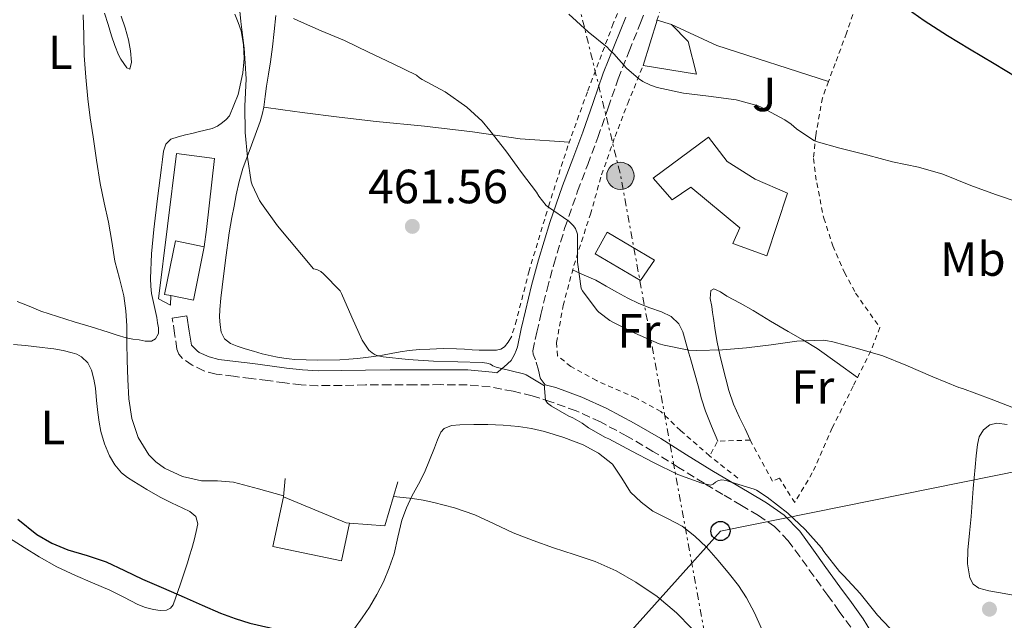
# Model space of a CAD drawing. Units: metres. Extents: x 549624 to 553064, y 4705477 to 4707815.
# Drawn here: x 551370 to 551575, y 4707360 to 4707486 of the extents above; entities that cross this region are included whole.
import ezdxf
from ezdxf.enums import TextEntityAlignment as Align

# ---------------------------------------------------------------- set-up
doc = ezdxf.new("R2010")
doc.units = ezdxf.units.M
doc.header["$MEASUREMENT"] = 0
for name, pattern in [('DGN Style 2', [1.7399219301090239, 1.043953158065414, -0.6959687720436097]), ('DGN Style 3', [2.435890702152634, 1.739921930109024, -0.6959687720436097]), ('DGN Style 7', [3.4798438602180486, 1.565929737098122, -0.6959687720436097, 0.5219765790327072, -0.6959687720436097])]:
    doc.linetypes.add(name, pattern=pattern)
for name, color, linetype, lineweight in [('Camino', 7, 'DGN Style 3', 0), ('Cota de punto acotado terreno', 7, 'Continuous', 0), ('Curva de nivel directora', 30, 'Continuous', 30), ('Curva de nivel intermedia', 30, 'Continuous', 0), ('Depósito a nivel (sin especificar)', 1, 'Continuous', 0), ('Edificio', 1, 'Continuous', 13), ('Etiqueta de uso rústico', 92, 'Continuous', 0), ('Línea  de muro-pared o tapia', 1, 'Continuous', 13), ('Línea de cambio de uso (parcela vista)', 92, 'Continuous', 0), ('Línea de muro de contención', 1, 'Continuous', 13), ('Línea eléctrica', 6, 'DGN Style 7', 0), ('Línea telefónica', 7, 'Continuous', 0), ('Margen derecho', 7, 'Continuous', 0), ('Piscina', 1, 'Continuous', 0), ('Poste telefónico', 7, 'Continuous', 0), ('Poste tendido eléctrico', 7, 'Continuous', 0), ('Punto acotado terreno (símbolo)', 7, 'Continuous', 0), ('Transformador', 7, 'Continuous', 0), ('Valla', 7, 'DGN Style 2', 0), ('Verja', 7, 'DGN Style 2', 0), ('Zona ajardinada', 92, 'Continuous', 0)]:
    doc.layers.add(name, color=color, linetype=linetype, lineweight=lineweight)
doc.styles.add('Style-Arial', font='arial.ttf')

# ---------------------------------------------------------------- blocks, each defined once
blk = doc.blocks.new('5PATER')
at = {"layer": 'Punto acotado terreno (símbolo)', "linetype": 'Continuous', "lineweight": 0}
h = blk.add_hatch(color=51, dxfattribs=at)
edge = h.paths.add_edge_path()
edge.add_ellipse((0, 0), major_axis=(-0.1095731443231308, -0.1110710700762829), ratio=0.9994222409660317, start_angle=0, end_angle=360)
blk = doc.blocks.new('5PELE')
at = {"layer": 'Transformador', "linetype": 'Continuous', "lineweight": 0}
h = blk.add_hatch(color=9, dxfattribs=at)
edge = h.paths.add_edge_path()
edge.add_arc((-2.000000476837158e-05, 0), 0.2850000000000001, 0, 360)
at = {"layer": 'Transformador', "color": 252, "linetype": 'Continuous', "lineweight": 0}
blk.add_circle((-2.000000476837158e-05, 0), 0.2850000000000001, dxfattribs=at)
blk = doc.blocks.new('5PTT')
at = {"layer": 'Depósito a nivel (sin especificar)', "color": 7, "linetype": 'Continuous', "lineweight": 30}
blk.add_circle((2.382683753967285e-05, 4.306399822235108e-05), 0.1995000005932858, dxfattribs=at)

msp = doc.modelspace()

# ---------------------------------------------------------------- linework, layer by layer
at = {"layer": 'Camino', "color": 7, "linetype": 'DGN Style 3', "lineweight": 0}
for points in [[(551479.5100000012, 4707409.430000001, 460.300000000003), (551478.4499999996, 4707410.859999999, 460.5200000000041), (551478.1099999996, 4707412.450000001, 460.7400000000054), (551477.4699999982, 4707414.640000002, 460.8000000000029), (551476.9999999988, 4707415.77, 460.8600000000007), (551476.9099999995, 4707416.500000001, 460.9199999999983), (551477.7699999999, 4707420.360000002, 461.3999999999942), (551478.6000000016, 4707424.060000001, 461.9299999999931), (551479.8900000012, 4707429.320000002, 462.7700000000042), (551481.2800000014, 4707434.520000001, 463.5899999999967), (551483.6299999984, 4707442.180000001, 464.4100000000035), (551486.2600000014, 4707449.78, 465.2299999999959), (551488.359999998, 4707455.33, 466.0399999999938), (551490.4899999981, 4707460.970000002, 466.8899999999995), (551492.6299999994, 4707467.15, 467.8699999999953), (551494.7300000004, 4707473.210000002, 468.8099999999978), (551497.0199999993, 4707478.980000001, 469.6000000000059), (551499.3999999977, 4707484.870000001, 470.350000000006), (551501.2100000003, 4707489.990000002, 470.9299999999931)], [(551543.2299999995, 4707358.880000004, 458.929999999993), (551540.8500000013, 4707362.17, 459.0599999999978), (551538.4599999996, 4707365.460000001, 459.1699999999983), (551535.5399999982, 4707369.52, 459.2599999999948), (551532.6099999979, 4707373.59, 459.3300000000018), (551530.1999999983, 4707376.910000001, 459.4900000000052), (551527.3599999996, 4707379.84, 459.6199999999955), (551523.9600000001, 4707382.170000001, 459.6600000000035), (551520.4299999984, 4707384.260000001, 459.6699999999984), (551516.5300000003, 4707386.570000002, 459.6699999999984), (551512.6400000011, 4707388.880000001, 459.6699999999984), (551507.3099999978, 4707392.2, 459.6900000000024), (551501.9799999992, 4707395.52, 459.7299999999959), (551496.5599999989, 4707398.7, 459.8399999999965), (551491.0100000012, 4707401.670000001, 459.9600000000065), (551485.9299999984, 4707403.970000001, 459.9900000000054), (551480.6900000013, 4707405.890000001, 460.0200000000042), (551476.7899999988, 4707407.100000001, 460.1300000000048), (551472.819999999, 4707408.070000002, 460.2400000000052), (551468.0300000013, 4707408.980000001, 460.300000000003), (551463.2199999989, 4707409.410000001, 460.2100000000066), (551457.7600000006, 4707409.439999999, 459.929999999993), (551452.3, 4707409.430000001, 459.5599999999976), (551447.1700000003, 4707409.400000002, 459.1499999999942), (551442.0300000017, 4707409.370000001, 458.7599999999949), (551437.0499999995, 4707409.279999999, 458.6199999999955), (551432.0599999983, 4707409.220000001, 458.4400000000023), (551428.6099999994, 4707409.42, 458.0800000000018), (551425.1700000018, 4707409.830000001, 457.7200000000012), (551421.6600000003, 4707410.28, 457.4100000000037), (551418.1599999999, 4707410.740000002, 457.1100000000006), (551414.5199999989, 4707411.180000002, 456.7500000000001), (551410.8799999978, 4707411.61, 456.4199999999984), (551408.3200000006, 4707412.290000002, 456.3399999999965), (551405.8700000009, 4707413.51, 456.3399999999965), (551403.8399999992, 4707414.920000001, 456.3200000000069), (551403.0799999969, 4707415.800000002, 456.3300000000018), (551402.6900000002, 4707416.850000001, 456.3600000000007), (551402.1999999986, 4707420.090000001, 456.4900000000052), (551401.7100000012, 4707423.330000003, 456.6300000000048)]]:
    msp.add_polyline3d(points, dxfattribs=at)
at = {"layer": 'Curva de nivel directora', "color": 30, "linetype": 'Continuous', "lineweight": 30, "flags": 128}
for points, elevation in [([(551553.8199999997, 4707488.690000001), (551558.5299999993, 4707485.380000004), (551563.3899999986, 4707482.210000001), (551567.9799999996, 4707479.460000002), (551573.1200000006, 4707476.390000001), (551577.7699999998, 4707473.630000002)], 475), ([(551369.5200000001, 4707381.380000002), (551373.4299999995, 4707378.210000002), (551376.5900000001, 4707376.410000001), (551379.9099999992, 4707375), (551383.9399999992, 4707373.800000003), (551387.909999999, 4707372.480000001), (551391.72, 4707370.690000001), (551395.5299999987, 4707368.9), (551399.8499999993, 4707367.01), (551404.1699999999, 4707365.120000001), (551407.9599999986, 4707363.439999999), (551411.7499999994, 4707361.760000002), (551414.8099999994, 4707360.660000003), (551417.9099999996, 4707359.7), (551421.8799999993, 4707358.830000001), (551425.7199999993, 4707357.590000001), (551429.1399999991, 4707355.350000001), (551432.4099999992, 4707352.920000001), (551438.9699999995, 4707348.380000002), (551445.2300000002, 4707343.480000002), (551447.899999999, 4707340.84), (551450.4899999995, 4707338.130000001), (551453.6999999993, 4707334.810000001), (551456.909999999, 4707331.470000003)], 450)]:
    msp.add_lwpolyline(points, dxfattribs=dict(at, elevation=elevation))
at = {"layer": 'Curva de nivel intermedia', "color": 30, "linetype": 'Continuous', "lineweight": 0, "flags": 128}
for points, elevation in [([(551415.470000001, 4707490.880000001), (551416.030000002, 4707485.140000001), (551416.7300000016, 4707479.570000002), (551417.1200000006, 4707473.189999999), (551416.8800000014, 4707467.49), (551416.9200000016, 4707462), (551417.4400000002, 4707456.899999999), (551418.1900000012, 4707451.73), (551418.3800000012, 4707451.079999999), (551419.9000000011, 4707447.809999999), (551420.3200000013, 4707447.189999999), (551423.6900000019, 4707442.55), (551431.1500000008, 4707433.59), (551431.8799999994, 4707433.430000001), (551432.6700000007, 4707433.01), (551433.2899999998, 4707432.529999999), (551436.7200000009, 4707429.029999999), (551437.0200000004, 4707428.439999999), (551439.2000000019, 4707423.539999999), (551441.3099999997, 4707418.720000001), (551442.6799999998, 4707416.630000001), (551443.4000000019, 4707416.069999999), (551444.0600000012, 4707415.679999999), (551444.6400000001, 4707415.48), (551445.7199999997, 4707415.24), (551450.920000001, 4707414.659999999), (551456.2000000004, 4707414.319999999), (551461.280000001, 4707414.199999998), (551466.3200000013, 4707414.08), (551467.3600000007, 4707413.92), (551468.0900000016, 4707413.699999998), (551468.6000000013, 4707413.380000001), (551469.2600000006, 4707413.079999999), (551469.8000000016, 4707412.929999999), (551474.9700000016, 4707411.669999998), (551475.5199999991, 4707411.460000001), (551479.3700000005, 4707409.17), (551479.3400000012, 4707408.630000001), (551479.5300000013, 4707406.21), (551479.9500000015, 4707405.570000002), (551480.8000000009, 4707404.930000001), (551484.4000000019, 4707402.88), (551485.26, 4707402.529999998), (551487.2300000015, 4707401.429999999), (551488.51, 4707400.430000001), (551492.0599999995, 4707398.420000001), (551492.7500000001, 4707398.109999999), (551497.5600000003, 4707395.59), (551502.12, 4707393.219999999), (551507.2000000007, 4707390.74), (551512.1400000004, 4707388.91), (551514.0100000012, 4707388.499999999), (551514.560000001, 4707388.720000001), (551514.9900000002, 4707389.109999998), (551515.6299999994, 4707389.489999998), (551516.3800000005, 4707389.599999999), (551517.2300000021, 4707389.470000001), (551518.2699999993, 4707389.140000001), (551523.0700000004, 4707387.679999998), (551523.5599999998, 4707387.439999999), (551525.7900000006, 4707386), (551530.0900000011, 4707382.67)], 460.0000000000001), ([(551383.1300000001, 4707486.520000001), (551383.2400000019, 4707482.28), (551383.3700000015, 4707478.050000001), (551383.6599999999, 4707473.529999999), (551384.0900000012, 4707469.03), (551384.6100000021, 4707465.060000001), (551385.1799999998, 4707461.090000001), (551385.9000000019, 4707456.229999999), (551386.6700000007, 4707451.380000001), (551387.52, 4707447.359999999), (551388.4299999998, 4707443.350000001), (551389.1000000003, 4707439.289999999), (551389.7599999997, 4707435.220000001), (551390.7099999996, 4707431.600000001), (551391.6300000006, 4707427.960000001), (551392.0300000006, 4707424.850000001), (551392.2200000007, 4707421.729999999), (551392.2699999998, 4707418.15), (551392.3100000002, 4707414.560000001), (551392.4599999998, 4707410.509999998), (551392.6699999999, 4707406.449999999), (551393.3000000003, 4707402.41), (551394.6300000001, 4707398.449999999), (551396.8200000006, 4707394.84), (551398.3000000003, 4707393.34), (551400.0700000006, 4707392.039999999), (551403.8500000003, 4707390.28), (551407.7900000009, 4707389.41), (551411.1799999995, 4707389.390000001), (551414.5200000011, 4707389.140000001), (551419.7000000001, 4707387.689999999), (551424.9100000003, 4707386.23)], 455), ([(551484.4000000019, 4707486.690000001), (551488.4299999995, 4707483.029999998), (551492.4599999996, 4707479.779999999), (551492.9300000012, 4707479.249999999), (551493.8400000009, 4707478.449999999), (551496.4800000007, 4707475.439999999), (551498.9700000007, 4707473.25), (551499.8700000015, 4707472.640000001), (551501.4699999996, 4707471.859999999), (551502.8600000021, 4707471.380000001), (551508.3300000017, 4707470.230000001), (551513.5700000009, 4707469.619999997), (551519.3300000009, 4707468.829999999), (551523.950000001, 4707467.55), (551524.6999999998, 4707467.230000001), (551529.5000000009, 4707464.67), (551530.7999999997, 4707463.76), (551531.8900000004, 4707462.749999999), (551535.5499999993, 4707460.319999999), (551536.0099999999, 4707460.13), (551540.9699999997, 4707458.739999999), (551546.77, 4707457.269999999), (551551.930000001, 4707455.890000001), (551557.3400000002, 4707454.77), (551562.4499999998, 4707453.300000001), (551568.2700000004, 4707450.949999999), (551573.4100000011, 4707449.069999999), (551578.560000001, 4707447.359999999)], 470), ([(551427.0200000001, 4707485.81), (551428.0300000005, 4707485.279999999), (551432.7800000003, 4707483.189999999), (551437.6300000006, 4707481.199999998), (551442.6200000017, 4707478.8), (551447.8000000007, 4707476.34), (551452.6700000011, 4707473.939999999), (551453.3100000004, 4707473.429999999), (551453.8700000015, 4707473.09), (551458.6700000004, 4707470.500000001), (551463.1800000009, 4707467.279999999), (551466.3300000003, 4707464.369999999), (551467.9500000008, 4707462.439999999), (551471.260000001, 4707458.210000002), (551474.5700000015, 4707453.679999999), (551477.6900000017, 4707449.56), (551478.17, 4707448.720000001), (551479.69, 4707446.819999998), (551480.1600000015, 4707446.48), (551484.4599999998, 4707443.52), (551485.3700000017, 4707442.61), (551485.7899999998, 4707441.970000001), (551486.2700000004, 4707440.789999999), (551486.2200000011, 4707439.970000001), (551486.2200000011, 4707434.949999998), (551487.0199999991, 4707429.489999999), (551487.3099999997, 4707429.009999999), (551490.3200000006, 4707424.930000001), (551490.6800000004, 4707424.560000001), (551492.9700000014, 4707422.789999999), (551493.5800000017, 4707422.480000001), (551498.1700000004, 4707420.150000001), (551503.26, 4707417.949999999), (551504.3500000007, 4707417.67), (551509.4400000002, 4707416.640000001), (551511.100000001, 4707416.559999999), (551516.49, 4707416.720000001), (551521.4800000011, 4707417.140000001), (551526.6399999999, 4707417.759999999), (551531.9999999999, 4707418.499999999), (551537.4800000006, 4707418.720000001), (551538.0400000016, 4707418.67), (551539.480000001, 4707418.350000001), (551544.6700000011, 4707416.99), (551549.9000000014, 4707415.470000001)], 465.0000000000001), ([(551549.9000000014, 4707415.470000001), (551554.7499999995, 4707413.49), (551560.38, 4707411.060000001), (551565.7900000014, 4707408.869999997), (551566.5700000015, 4707408.66), (551572.5100000004, 4707406.38), (551578.4500000015, 4707404.100000001), (551582.9199999997, 4707401.99), (551587.2300000013, 4707399.520000001), (551590.3800000006, 4707397.609999999), (551593.4699999996, 4707395.600000001), (551596.6100000001, 4707393.609999998), (551599.29, 4707391.149999999), (551604.6900000002, 4707383.789999999), (551610.0800000015, 4707376.429999999)], 465.0000000000001), ([(551447.8400000009, 4707386.140000001), (551449.8900000006, 4707385.930000001), (551451.8399999996, 4707385.73), (551454.0599999991, 4707385.380000001), (551456.2699999998, 4707384.88), (551460.5999999993, 4707383.74), (551464.8399999995, 4707382.279999998), (551468.8499999995, 4707380.409999999), (551472.8400000014, 4707378.560000001), (551477.0200000012, 4707376.970000001), (551481.2099999998, 4707375.439999999), (551485.5700000008, 4707373.999999999), (551489.9299999994, 4707372.550000001), (551494.2800000012, 4707370.609999998), (551498.4299999997, 4707368.23), (551502.8399999997, 4707365.26), (551506.8899999999, 4707361.859999999), (551510.0300000003, 4707358.690000001)], 455), ([(551530.0900000011, 4707382.67), (551533.720000001, 4707379.220000001), (551537.150000002, 4707375.389999999), (551537.6300000004, 4707374.630000002), (551540.8600000002, 4707370.449999999), (551541.7600000009, 4707369.550000001), (551545.2099999998, 4707365.869999999), (551548.8399999997, 4707361.359999999), (551552.7200000001, 4707357.249999999), (551555.6799999995, 4707353.100000001), (551558.65, 4707348.949999999), (551562.9600000016, 4707343.529999999), (551567.3200000003, 4707338.149999999), (551569.3699999999, 4707334.960000002), (551571.4000000017, 4707331.759999999), (551573.8, 4707328.49), (551576.4300000009, 4707325.41), (551578.4300000013, 4707323.329999999), (551580.4400000008, 4707321.230000001)], 460.0000000000001)]:
    msp.add_lwpolyline(points, dxfattribs=dict(at, elevation=elevation))
at = {"layer": 'Edificio', "color": 51, "linetype": 'Continuous', "lineweight": 13, "elevation": 461.7899999999935, "flags": 128}
msp.add_lwpolyline([(551408.4000000004, 4707438.15), (551406.1399999997, 4707427.08), (551401.4199999999, 4707428)], dxfattribs=at)
at = {"layer": 'Edificio', "color": 1, "linetype": 'Continuous', "lineweight": 13}
for points in [[(551509.3499999996, 4707481.01, 475.320000000007), (551511.04, 4707474.16, 474.6100000000006), (551499.9100000003, 4707475.99, 474.7599999999948), (551502.8300000001, 4707485.430000001, 475.320000000007), (551505.8399999999, 4707484.550000001, 475.320000000007)], [(551523.2999999998, 4707452.26, 474.929999999993), (551530.0300000003, 4707449.350000001, 474.5800000000018), (551525.7599999999, 4707436.279999999, 472.2599999999948), (551518.6299999999, 4707438.84, 472.2599999999948), (551520.0999999996, 4707442.119999999, 472.6300000000047), (551509.9100000003, 4707450.609999999, 472.679999999993), (551506.0099999999, 4707447.960000001, 472.1900000000023), (551502.0199999996, 4707452.52, 472.1000000000058), (551513.5700000003, 4707461.01, 475.1399999999995), (551517.4400000004, 4707455.99, 475.1399999999995)], [(551408.4000000004, 4707438.15, 461.7899999999936), (551406.1399999997, 4707427.08, 461.7899999999936), (551401.4199999999, 4707428, 461.7899999999936), (551400.0599999996, 4707428.26, 461.7899999999936), (551402.3600000005, 4707439.439999999, 461.8000000000029)]]:
    msp.add_polyline3d(points, close=True, dxfattribs=at)
at = {"layer": 'Edificio', "color": 51, "linetype": 'Continuous', "lineweight": 13}
for points in [[(551505.8399999999, 4707484.550000001, 475.320000000007), (551502.8300000001, 4707485.430000001, 475.320000000007), (551499.9100000003, 4707475.99, 474.7599999999948), (551511.04, 4707474.16, 474.6100000000006), (551509.3499999996, 4707481.01, 475.320000000007), (551505.8399999999, 4707484.550000001, 475.320000000007)], [(551525.7599999999, 4707436.279999999, 472.2599999999948), (551518.6299999999, 4707438.84, 472.2599999999948), (551520.0999999996, 4707442.119999999, 472.6300000000047), (551509.9100000003, 4707450.609999999, 472.679999999993), (551506.0099999999, 4707447.960000001, 472.1900000000023), (551502.0199999996, 4707452.52, 472.1000000000058), (551513.5700000003, 4707461.01, 475.1399999999995), (551517.4400000004, 4707455.99, 475.1399999999995), (551523.2999999998, 4707452.26, 474.929999999993), (551530.0300000003, 4707449.350000001, 474.5800000000018), (551525.7599999999, 4707436.279999999, 472.2599999999948)], [(551401.4199999999, 4707428, 461.7899999999936), (551400.0599999996, 4707428.26, 461.7899999999936), (551402.3600000005, 4707439.439999999, 461.8000000000029), (551408.4000000004, 4707438.15, 461.7899999999936)]]:
    msp.add_polyline3d(points, dxfattribs=at)
at = {"layer": 'Línea  de muro-pared o tapia', "color": 1, "linetype": 'Continuous', "lineweight": 13, "extrusion": (0.0371974466681106, 0.08060865443441942, 0.9960515020779025), "elevation": 400448.6211996705, "flags": 128}
msp.add_lwpolyline([(1471663.28782826, -4487584.84841806), (1471652.858168629, -4487584.848418061), (1471628.565170681, -4487587.777095351)], dxfattribs=at)
at = {"layer": 'Línea  de muro-pared o tapia', "color": 1, "linetype": 'Continuous', "lineweight": 13}
for points in [[(551401.4199999999, 4707428, 456.75), (551401.3399999999, 4707426.039999999, 456.75), (551398.8099999996, 4707427.350000001, 456.0299999999989), (551402.6200000001, 4707457.67, 457.2700000000041), (551410.54, 4707456.560000001, 457.6600000000035), (551408.8399999999, 4707441.779999999, 457.6600000000035), (551408.4000000004, 4707438.15, 457.6399999999995)], [(551424.8899999997, 4707386.02, 454.5200000000041), (551422.6900000004, 4707375.699999999, 453.570000000007), (551437.0099999999, 4707372.680000001, 453.9600000000065), (551438.6500000004, 4707380.58, 454.0500000000029)]]:
    msp.add_polyline3d(points, dxfattribs=at)
at = {"layer": 'Línea de cambio de uso (parcela vista)', "color": 92, "linetype": 'Continuous', "lineweight": 0}
for points in [[(551414.75, 4707486.689999999, 458.9700000000012), (551415.4400000004, 4707484.960000001, 458.8899999999995), (551416.0899999999, 4707483.199999999, 458.7799999999989), (551416.5999999996, 4707480.33, 458.4799999999959), (551416.6799999997, 4707477.439999999, 458.070000000007), (551416.5999999996, 4707475.949999999, 457.7899999999936), (551416.4000000004, 4707474.449999999, 457.5500000000029), (551415.4600000001, 4707469.92, 457.2200000000012), (551413.6399999997, 4707465.51, 457.0500000000029), (551412.9900000002, 4707464.710000001, 457.0299999999989), (551412.1699999999, 4707464.08, 457), (551411.1399999997, 4707463.369999999, 456.9499999999971), (551410.0300000003, 4707462.869999999, 456.8899999999995), (551408.5899999999, 4707462.5, 456.820000000007), (551407.1500000004, 4707462.15, 456.75), (551405.8200000003, 4707461.83, 456.5399999999936), (551404.4900000002, 4707461.51, 456.2700000000041), (551402.9500000002, 4707461.140000001, 456.0299999999989), (551401.4199999999, 4707460.640000001, 455.8800000000047), (551400.3600000005, 4707459.59, 455.8399999999965), (551399.9000000004, 4707458.100000001, 455.8300000000018), (551399.6600000003, 4707456.41, 455.8399999999965), (551399.4400000004, 4707454.720000001, 455.8300000000018), (551398.6399999997, 4707448.27, 455.8099999999977), (551397.8700000001, 4707441.800000001, 455.7700000000041), (551397.4100000003, 4707436.689999999, 455.7200000000012), (551397.1799999997, 4707431.57, 455.6600000000035), (551397.2100000001, 4707430, 455.6499999999942), (551397.4000000004, 4707428.439999999, 455.6399999999995), (551397.9199999999, 4707425.91, 455.5500000000029), (551398.4600000001, 4707423.41, 455.429999999993), (551398.6600000003, 4707422.34, 455.4199999999983), (551398.8300000001, 4707421.27, 455.4199999999983), (551398.8499999996, 4707420.08, 455.3800000000047), (551398.1900000004, 4707418.960000001, 455.2700000000041), (551397.3499999996, 4707418.51, 455.1399999999995), (551396.0899999999, 4707418.529999999, 454.8899999999995), (551394.8300000001, 4707418.789999999, 454.6499999999942), (551393.4600000001, 4707418.92, 454.4799999999959), (551392.0899999999, 4707419.17, 454.3000000000029), (551390.1900000004, 4707419.789999999, 453.7200000000012), (551388.3300000001, 4707420.4, 453.1300000000047), (551384.7999999998, 4707421.480000001, 452.570000000007), (551381.2599999999, 4707422.560000001, 452.2200000000012), (551377.79, 4707423.66, 452.1100000000006), (551374.3300000001, 4707424.789999999, 451.929999999993), (551371.8399999999, 4707425.779999999, 451.6100000000006), (551369.3399999999, 4707426.76, 451.2899999999936)], [(551387.6100000005, 4707486.92, 454.3099999999977), (551388.3600000005, 4707484.539999999, 454.3099999999977), (551389.0700000003, 4707482.15, 454.3099999999977), (551389.7400000002, 4707480.17, 454.3099999999977), (551390.4800000004, 4707478.210000001, 454.3099999999977), (551391, 4707477.279999999, 454.3600000000006), (551391.6399999997, 4707476.4, 454.4900000000052), (551392.2699999996, 4707475.51, 454.6499999999942), (551392.8799999999, 4707475.199999999, 454.8600000000006), (551393.2300000004, 4707476.680000001, 455.3099999999977), (551393.0300000003, 4707479.01, 455.5599999999977), (551392.5899999999, 4707481.32, 455.6399999999995), (551391.8899999997, 4707483.82, 455.679999999993), (551391.0700000003, 4707486.279999999, 455.7200000000012)], [(551420.8099999996, 4707467.32, 460.8699999999953), (551421.1100000005, 4707469.5, 461.0399999999936), (551421.4000000004, 4707471.680000001, 461.2400000000052), (551421.8099999996, 4707474.210000001, 461.5399999999936), (551422.2000000002, 4707476.74, 461.8699999999953), (551422.6100000005, 4707479.890000001, 462.2700000000041), (551422.9699999997, 4707483.039999999, 462.679999999993), (551423.3399999999, 4707486.439999999, 463.5099999999948)], [(551472.5199999996, 4707419.57, 461.9100000000035), (551471.7999999998, 4707418.279999999, 461.9499999999971), (551471.0199999996, 4707417.300000001, 461.9100000000035), (551470.2400000002, 4707416.810000001, 461.8699999999953), (551469.3700000001, 4707416.609999999, 461.820000000007), (551468.29, 4707416.600000001, 461.7599999999948), (551467.2100000001, 4707416.609999999, 461.7100000000065), (551465.75, 4707416.65, 461.570000000007), (551464.2800000003, 4707416.710000001, 461.429999999993), (551462.6500000004, 4707416.82, 461.3699999999953), (551461.0199999996, 4707416.930000001, 461.3099999999977), (551458.2400000002, 4707416.960000001, 461.1999999999971), (551455.4699999997, 4707416.869999999, 461.0800000000018), (551453.3099999996, 4707416.75, 461), (551451.1600000003, 4707416.529999999, 460.7799999999989), (551449.25, 4707416.25, 460.4400000000023), (551447.3600000005, 4707415.939999999, 460.0899999999965), (551445.5700000003, 4707415.619999999, 459.75), (551443.7699999996, 4707415.300000001, 459.4499999999971), (551442.0700000003, 4707415.07, 459.3699999999953), (551440.3499999996, 4707414.9, 459.3899999999995), (551438.5099999999, 4707414.75, 459.3600000000006), (551436.6699999999, 4707414.640000001, 459.3399999999965), (551431.9800000004, 4707414.550000001, 459.2799999999989), (551427.29, 4707414.689999999, 459.2299999999959), (551426.1299999999, 4707414.789999999, 459.1300000000047), (551424.9699999997, 4707414.949999999, 459.0200000000041), (551423.6500000004, 4707415.17, 458.9799999999959), (551422.3300000001, 4707415.439999999, 458.9700000000012), (551420.4900000002, 4707415.9, 458.9700000000012), (551418.6500000004, 4707416.390000001, 458.9700000000012), (551416.9400000004, 4707416.9, 458.9600000000065), (551415.2400000002, 4707417.460000001, 458.9499999999971), (551413.8499999996, 4707418.029999999, 458.9499999999971), (551412.6399999997, 4707419.01, 458.9499999999971), (551411.9299999997, 4707420.4, 458.9600000000065), (551411.7100000001, 4707421.880000001, 458.9900000000052), (551411.5800000001, 4707423.51, 459.0299999999989), (551411.6100000005, 4707425.140000001, 459.070000000007), (551411.8499999996, 4707427.439999999, 459.1100000000006), (551412.1200000001, 4707429.75, 459.1600000000035), (551412.8200000003, 4707435.430000001, 459.2799999999989), (551413.6100000005, 4707441.09, 459.3999999999942), (551413.8799999999, 4707442.699999999, 459.4499999999971), (551414.1699999999, 4707444.310000001, 459.5), (551414.5999999996, 4707446.680000001, 459.5299999999989), (551415.0499999998, 4707449.039999999, 459.5500000000029), (551415.6699999999, 4707451.779999999, 459.5899999999965), (551416.4100000003, 4707454.480000001, 459.6900000000023), (551418.2100000001, 4707459.390000001, 460.1399999999995), (551420.04, 4707464.279999999, 460.6300000000047), (551420.4900000002, 4707465.779999999, 460.75), (551420.8099999996, 4707467.32, 460.8699999999953)], [(551420.8099999996, 4707467.32, 460.8699999999953), (551424.7999999998, 4707466.74, 461.3000000000029), (551428.7800000003, 4707466.16, 461.7200000000012), (551436.5099999999, 4707465.180000001, 462.1699999999983), (551444.2699999996, 4707464.310000001, 462.5399999999936), (551454.3200000003, 4707463.32, 463.429999999993), (551464.3300000001, 4707462.180000001, 464.3899999999995), (551474.29, 4707460.720000001, 465.3999999999942), (551484.5300000003, 4707460.01, 466.3600000000006)], [(551485.2300000004, 4707433.380000001, 465.0899999999965), (551487.6200000001, 4707432.300000001, 465.0899999999965), (551490.0499999998, 4707431.199999999, 465.0899999999965), (551492.25, 4707429.99, 465.0899999999965), (551494.4199999999, 4707428.689999999, 465.0899999999965), (551496.7100000001, 4707427.5, 465.1100000000006), (551499.0199999996, 4707426.369999999, 465.1199999999953), (551501.3600000005, 4707425.49, 465.1100000000006), (551503.7300000004, 4707424.640000001, 465.0899999999965), (551505.7599999999, 4707423.640000001, 465.0899999999965), (551507.3899999997, 4707422.100000001, 465.0800000000018), (551508.1799999997, 4707420.460000001, 464.8500000000058), (551508.7000000002, 4707418.74, 464.5299999999989), (551509.2800000003, 4707416.67, 464.2700000000041), (551509.8600000005, 4707414.600000001, 464.0200000000041), (551510.6299999999, 4707411.880000001, 463.75), (551511.4100000003, 4707409.17, 463.4799999999959), (551512.0899999999, 4707406.51, 463.1100000000006), (551512.9299999997, 4707403.890000001, 462.7599999999948), (551514.2199999997, 4707400.810000001, 462.4199999999983), (551515.54, 4707397.66, 462.0800000000018)], [(551522.29, 4707397.92, 462.6100000000006), (551521.1799999997, 4707400.24, 462.7700000000041), (551520.0599999996, 4707402.560000001, 462.929999999993), (551518.7999999998, 4707405.369999999, 463.179999999993), (551517.79, 4707408.24, 463.5099999999948), (551517.1600000003, 4707410.66, 463.8999999999942), (551516.5800000001, 4707413.109999999, 464.3099999999977), (551515.9500000002, 4707415.689999999, 464.6100000000006), (551515.3799999999, 4707418.279999999, 464.8999999999942), (551514.9400000004, 4707420.76, 465.4400000000023), (551514.5800000001, 4707423.25, 465.9100000000035), (551514.4000000004, 4707424.49, 465.9799999999959), (551514.2400000002, 4707425.730000001, 466.0200000000041), (551513.9000000004, 4707427.42, 466.0599999999977), (551514.0800000001, 4707429.039999999, 466.0800000000018), (551514.7100000001, 4707429.4, 466.0800000000018), (551516.0700000003, 4707428.779999999, 466.0599999999977), (551517.4199999999, 4707427.880000001, 466), (551520.1500000004, 4707426.430000001, 465.75), (551522.8499999996, 4707424.92, 465.5099999999948), (551526.5, 4707422.710000001, 465.2799999999989), (551530.1600000003, 4707420.5, 465.0800000000018), (551533.2400000002, 4707418.800000001, 464.9199999999983), (551536.2400000002, 4707416.980000001, 464.7599999999948), (551540.4199999999, 4707413.980000001, 464.5200000000041), (551544.6500000004, 4707410.949999999, 464.2899999999936)], [(551368.5700000003, 4707417.800000001, 450.3699999999953), (551371.0999999996, 4707417.59, 450.5399999999936), (551372.8399999999, 4707417.390000001, 450.6399999999995), (551374.5899999999, 4707417.189999999, 450.7299999999959), (551375.79, 4707417.050000001, 450.8000000000029), (551376.9900000002, 4707416.92, 450.8600000000006), (551378.9299999997, 4707416.57, 450.9400000000023), (551380.8600000005, 4707416.100000001, 451.0200000000041), (551381.8300000001, 4707415.779999999, 451.0599999999977), (551382.75, 4707415.27, 451.0800000000018), (551384.0700000003, 4707414.02, 451.070000000007), (551384.8899999997, 4707412.449999999, 451.0500000000029), (551385.3700000001, 4707410.59, 451.0299999999989), (551385.6699999999, 4707408.710000001, 451), (551385.9299999997, 4707406.16, 450.9900000000052), (551386.2000000002, 4707403.600000001, 450.9700000000012), (551386.4900000002, 4707401.640000001, 450.8500000000058), (551386.8399999999, 4707399.680000001, 450.7100000000065), (551387.5800000001, 4707397.119999999, 450.6300000000047), (551388.6299999999, 4707394.630000001, 450.6000000000058), (551389.7100000001, 4707392.720000001, 450.6199999999953), (551391.1500000004, 4707391.08, 450.6300000000047), (551392.4000000004, 4707390.09, 450.6399999999995), (551393.7199999997, 4707389.220000001, 450.6499999999942), (551396.4199999999, 4707387.57, 450.6600000000035), (551399.1600000003, 4707386, 450.6699999999983), (551401.5199999996, 4707384.83, 450.6600000000035), (551403.9000000004, 4707383.680000001, 450.6499999999942), (551405.3499999996, 4707382.980000001, 450.6399999999995), (551406.6500000004, 4707381.960000001, 450.6199999999953), (551407.0499999998, 4707380.449999999, 450.6100000000006), (551406.7100000001, 4707378.850000001, 450.5200000000041), (551406.2699999996, 4707377.050000001, 450.2400000000052), (551405.7699999996, 4707375.25, 449.9100000000035), (551405.3200000003, 4707373.77, 449.679999999993), (551404.8600000005, 4707372.289999999, 449.4499999999971), (551403.4600000001, 4707367.9, 448.75), (551401.8799999999, 4707363.539999999, 448.070000000007), (551401.3399999999, 4707362.83, 448.0599999999977), (551400.5199999996, 4707362.42, 448.1100000000006), (551399.1600000003, 4707362.32, 448.1100000000006)], [(551439.7100000001, 4707358.58, 451.3300000000018), (551441.2999999998, 4707360.810000001, 451.6499999999942), (551442.8799999999, 4707363.060000001, 451.9700000000012), (551444.3700000001, 4707365.680000001, 452.1199999999953), (551445.7599999999, 4707368.34, 452.2899999999936), (551446.9800000004, 4707371.220000001, 452.929999999993), (551448, 4707374.15, 453.6000000000058), (551448.79, 4707377.67, 454.1499999999942), (551449.6299999999, 4707381.189999999, 454.6600000000035), (551450.5899999999, 4707383.730000001, 455), (551451.7100000001, 4707386.210000001, 455.3500000000058), (551453.0599999996, 4707388.66, 455.7700000000041), (551454.3200000003, 4707391.130000001, 456.2299999999959), (551455.3700000001, 4707393.689999999, 456.8300000000018), (551456.4199999999, 4707396.26, 457.2799999999989), (551457.0700000003, 4707397.91, 457.3300000000018), (551457.7400000002, 4707399.560000001, 457.320000000007), (551458.4000000004, 4707400.32, 457.3099999999977), (551459.9600000001, 4707400.890000001, 457.3099999999977), (551461.6799999997, 4707401.060000001, 457.3000000000029), (551464.5999999996, 4707401.16, 457.2400000000052), (551467.5199999996, 4707401.130000001, 457.1199999999953), (551470.7300000004, 4707400.99, 456.75), (551473.9400000004, 4707400.74, 456.4799999999959), (551476.6500000004, 4707400.289999999, 456.5500000000029), (551479.3399999999, 4707399.65, 456.6300000000047), (551483.4100000003, 4707398.42, 456.7299999999959), (551487.3899999997, 4707396.869999999, 456.820000000007), (551490.6500000004, 4707395.140000001, 456.7899999999936), (551493.5499999998, 4707392.84, 456.7200000000012), (551495.4600000001, 4707389.960000001, 456.7200000000012), (551497.2999999998, 4707387.039999999, 456.7100000000065), (551499.5099999999, 4707384.939999999, 456.6900000000023), (551501.9500000002, 4707383.09, 456.6600000000035), (551505.0199999996, 4707381.529999999, 456.5800000000018), (551508.0499999998, 4707379.91, 456.5), (551510.6900000004, 4707377.859999999, 456.5), (551513.1200000001, 4707375.560000001, 456.5), (551515.6100000005, 4707372.810000001, 456.4700000000012), (551517.9699999997, 4707369.960000001, 456.3899999999995), (551519.8200000003, 4707367.550000001, 456.2799999999989), (551521.4900000002, 4707365.01, 456.1499999999942), (551523.1600000003, 4707361.84, 455.9900000000052), (551524.6399999997, 4707358.58, 455.8300000000018)], [(551577.54, 4707365.470000001, 461.9799999999959), (551574.0599999996, 4707366.08, 461.9600000000065), (551572.0099999999, 4707366.470000001, 461.9799999999959), (551569.9699999997, 4707367.029999999, 462.0200000000041), (551568.79, 4707367.869999999, 462.0200000000041), (551568.0999999996, 4707369.189999999, 462.0200000000041), (551567.5899999999, 4707372.060000001, 462.0800000000018), (551567.6299999999, 4707374.930000001, 462.179999999993), (551568.0199999996, 4707378.449999999, 462.3600000000006), (551568.3700000001, 4707381.970000001, 462.5800000000018), (551568.5599999996, 4707384.869999999, 462.8600000000006), (551568.7699999996, 4707387.76, 463.0800000000018), (551568.9699999997, 4707390, 463.0899999999965), (551569.1799999997, 4707392.24, 463.0899999999965), (551569.4299999997, 4707394.600000001, 463.1100000000006), (551569.7000000002, 4707396.960000001, 463.1399999999995), (551570.0499999998, 4707398.539999999, 463.25), (551570.9299999997, 4707400.02, 463.429999999993), (551572.2300000004, 4707401.07, 463.6100000000006), (551573.7100000001, 4707401.380000001, 463.8000000000029), (551575.8899999997, 4707401.15, 463.9100000000035)], [(551399.1600000003, 4707362.32, 448.1100000000006), (551397.7999999998, 4707362.560000001, 448.1100000000006), (551396.1299999999, 4707362.99, 448.1100000000006), (551394.5099999999, 4707363.57, 448.1199999999953), (551391.5800000001, 4707365.100000001, 448.2400000000052), (551388.6699999999, 4707366.609999999, 448.3800000000047), (551385.0800000001, 4707368.109999999, 448.4900000000052), (551381.5, 4707369.640000001, 448.6000000000058), (551377.6500000004, 4707371.49, 448.8099999999977), (551373.9299999997, 4707373.539999999, 449.0500000000029), (551370.8499999996, 4707375.460000001, 449.3500000000058), (551367.79, 4707377.41, 449.5599999999977)]]:
    msp.add_polyline3d(points, dxfattribs=at)
at = {"layer": 'Línea de muro de contención', "color": 1, "linetype": 'Continuous', "lineweight": 13, "extrusion": (0.0004505489417779669, 0.005128307061666334, 0.999986748648367), "elevation": 24846.41881235213, "flags": 128}
msp.add_lwpolyline([(551424.9681088269, 4707324.370559004), (551424.6280998493, 4707320.500508112)], dxfattribs=at)
at = {"layer": 'Línea de muro de contención', "color": 1, "linetype": 'Continuous', "lineweight": 13, "elevation": 457.0599999999976, "flags": 128}
for points in [[(551438.6500000004, 4707380.58), (551446.0300000003, 4707380.01), (551448.7400000002, 4707389.17)], [(551424.8899999997, 4707386.02), (551438, 4707380.630000001), (551438.6500000004, 4707380.58)]]:
    msp.add_lwpolyline(points, dxfattribs=at)
at = {"layer": 'Línea eléctrica', "color": 6, "linetype": 'DGN Style 7', "lineweight": 0, "extrusion": (-0.066492837570302, -0.08652424538294488, 0.9940282981448574), "elevation": -443515.5306623197, "flags": 128}
msp.add_lwpolyline([(-2431248.38192361, 4044456.107028213), (-2431157.183822984, 4044382.520073919), (-2431096.189833825, 4044327.175705447), (-2431034.172198263, 4044270.902501902)], dxfattribs=at)
at = {"layer": 'Línea telefónica', "color": 7, "linetype": 'Continuous', "lineweight": 0}
msp.add_polyline3d([(551442.9899999988, 4707285.179999999, 452.4100000000035), (551447.7399999986, 4707302.630000001, 449.8000000000029), (551510.0804681232, 4707372.242914421, 457.0541999999987), (551516.0599999991, 4707378.92, 457.75), (551655.0000000002, 4707406.989999999, 475.2700000000041), (551733.844176562, 4707408.447115724, 474.4762000000047), (551822.3227716105, 4707410.082284709, 473.585500000001), (551861.4840871128, 4707410.806023244, 473.1913000000059), (551886.7949629425, 4707411.273792416, 472.9364999999962), (551903.86532686, 4707411.589269055, 472.7646999999997), (551921.2199999992, 4707411.909999999, 472.5899999999965)], dxfattribs=at)
at = {"layer": 'Margen derecho', "color": 7, "linetype": 'Continuous', "lineweight": 0}
for points in [[(551401.7100000012, 4707423.330000003, 456.6300000000048), (551404.7800000003, 4707423.800000001, 456.6300000000048), (551405.2699999998, 4707420.560000002, 456.4900000000052), (551405.7100000001, 4707417.650000002, 456.3600000000007), (551406.2499999986, 4707417.140000002, 456.3300000000018), (551406.8999999991, 4707416.520000001, 456.3200000000069), (551407.3500000006, 4707416.130000002, 456.3399999999965), (551409.4299999992, 4707415.210000001, 456.3399999999965), (551411.4600000011, 4707414.660000001, 456.4199999999984), (551414.8899999999, 4707414.260000002, 456.7500000000001), (551418.5399999977, 4707413.820000002, 457.1100000000006), (551422.0599999981, 4707413.36, 457.4100000000037), (551425.5499999995, 4707412.910000001, 457.7200000000012), (551428.8799999976, 4707412.52, 458.0800000000018), (551432.1299999976, 4707412.33, 458.4400000000023), (551437.0000000002, 4707412.390000001, 458.6199999999955), (551442.0000000005, 4707412.470000001, 458.7599999999949), (551447.149999998, 4707412.5, 459.1499999999942), (551452.2899999989, 4707412.540000002, 459.5599999999976), (551457.7600000006, 4707412.550000002, 459.929999999993), (551463.3599999998, 4707412.52, 460.2100000000066), (551468.4600000004, 4707412.060000001, 460.300000000003), (551469.4200000016, 4707411.880000001, 460.2899999999936), (551470.9200000013, 4707413.190000001, 460.5200000000041), (551472.41, 4707414.5, 460.7499999999999), (551473.1299999976, 4707415.75, 460.7899999999937), (551473.4400000004, 4707416.540000001, 460.8500000000058), (551473.6900000008, 4707417.350000001, 460.9199999999983), (551474.52, 4707421.09, 461.3999999999942), (551475.3599999984, 4707424.82, 461.9299999999931), (551476.6599999992, 4707430.140000002, 462.7700000000042), (551478.0799999984, 4707435.439999999, 463.5899999999967), (551480.4699999979, 4707443.220000001, 464.4100000000035), (551483.1299999978, 4707450.910000001, 465.2299999999959), (551485.2499999988, 4707456.510000001, 466.0399999999938), (551487.3599999989, 4707462.100000001, 466.8899999999995), (551489.4800000001, 4707468.240000002, 467.8699999999953), (551491.609999998, 4707474.37, 468.8099999999978), (551493.9300000003, 4707480.210000004, 469.6000000000059), (551496.2899999984, 4707486.050000001, 470.350000000006)], [(551548.1099999989, 4707356.870000001, 458.7599999999949), (551545.8200000001, 4707360.61, 458.929999999993), (551543.3700000002, 4707364.000000001, 459.0599999999978), (551540.980000001, 4707367.28, 459.1699999999983), (551538.0599999973, 4707371.340000002, 459.2599999999948), (551535.1299999993, 4707375.410000001, 459.3300000000018), (551532.5900000001, 4707378.910000003, 459.4900000000052), (551529.3700000013, 4707382.230000001, 459.6199999999955), (551525.6299999974, 4707384.790000003, 459.6600000000035), (551522.0199999998, 4707386.930000001, 459.6699999999984), (551518.1200000016, 4707389.24, 459.6699999999984), (551514.2500000005, 4707391.540000001, 459.6699999999984), (551508.9499999986, 4707394.830000001, 459.6900000000024), (551503.5899999986, 4707398.180000002, 459.7299999999959), (551498.0799999988, 4707401.410000001, 459.8399999999965), (551492.3799999991, 4707404.460000002, 459.9600000000065), (551487.1099999986, 4707406.840000001, 459.9900000000054), (551481.6900000004, 4707408.840000001, 460.0200000000042), (551479.5100000012, 4707409.430000001, 460.300000000003)]]:
    msp.add_polyline3d(points, dxfattribs=at)
at = {"layer": 'Piscina', "color": 1, "linetype": 'Continuous', "lineweight": 0}
msp.add_polyline3d([(551502.2699999996, 4707435.4, 466.3600000000006), (551499.3899999997, 4707431.140000001, 466.3600000000006), (551489.8899999997, 4707436.75, 466.3600000000006), (551492.4500000002, 4707441.25, 466.3699999999953)], close=True, dxfattribs=at)
at = {"layer": 'Piscina', "color": 4, "linetype": 'Continuous', "lineweight": 0}
msp.add_polyline3d([(551492.4500000002, 4707441.25, 466.3699999999953), (551489.8899999997, 4707436.75, 466.3600000000006), (551499.3899999997, 4707431.140000001, 466.3600000000006), (551502.2699999996, 4707435.4, 466.3600000000006), (551492.4500000002, 4707441.25, 466.3699999999953)], dxfattribs=at)
at = {"layer": 'Valla', "color": 7, "linetype": 'DGN Style 2', "lineweight": 0, "extrusion": (0.1691856349069419, 0.1739453340533578, 0.9701130046042064), "elevation": 912586.9452197487, "flags": 128}
msp.add_lwpolyline([(2886784.109203665, -3646554.134208265), (2886790.858561808, -3646553.392410009), (2886791.545075939, -3646553.351198995)], dxfattribs=at)
at = {"layer": 'Valla', "color": 7, "linetype": 'DGN Style 2', "lineweight": 0}
for points in [[(551498.7199999997, 4707528.869999999, 477.1499999999942), (551499.8700000001, 4707522.949999999, 476.3000000000029), (551501.0199999996, 4707514.529999999, 474.570000000007), (551500.7800000003, 4707507.600000001, 473.6100000000006), (551499.7599999999, 4707500.850000001, 472.2700000000041), (551497.79, 4707494.930000001, 471.3500000000058), (551493.7100000001, 4707484.720000001, 470.070000000007), (551488.3200000003, 4707470.51, 468.2299999999959), (551484.25, 4707459.25, 466.4100000000035), (551480.4000000004, 4707447.27, 465.3999999999942), (551476.1600000003, 4707433.199999999, 463.6300000000047), (551473.5, 4707422.880000001, 462.1999999999971), (551472.5199999996, 4707419.57, 461.9100000000035)], [(551502.79, 4707485.359999999, 472.4499999999971), (551505.2800000003, 4707492.550000001, 472.8000000000029), (551507.79, 4707501.800000001, 474.320000000007), (551509.3499999996, 4707507.680000001, 474.7899999999936), (551511.1500000004, 4707514.550000001, 474.8500000000058), (551527.3300000001, 4707502.58, 474.2599999999948), (551544.7999999998, 4707489.92, 473.4400000000023), (551542.3700000001, 4707482.74, 473.0599999999977), (551539.9900000002, 4707476.42, 472.4400000000023), (551538.5899999999, 4707472.65, 472.1100000000006)], [(551513.7999999998, 4707394.609999999, 463.25), (551507.7300000004, 4707399.880000001, 463.3999999999942), (551503.6299999999, 4707403.83, 463.4100000000035), (551498.4000000004, 4707406.680000001, 463.429999999993), (551490.1900000004, 4707410.279999999, 463.6499999999942), (551484.8600000005, 4707413.220000001, 463.8600000000006), (551482.0599999996, 4707415.460000001, 463.9900000000052), (551481.8700000001, 4707418.24, 464.5500000000029), (551483.25, 4707425.92, 465.0299999999989), (551485.4699999997, 4707434.279999999, 466.1199999999953), (551488.9299999997, 4707444.980000001, 466.929999999993), (551491.2800000003, 4707453.189999999, 467.7799999999989), (551494.0700000003, 4707461.17, 468.6600000000035), (551496.7100000001, 4707468.07, 470.179999999993), (551499.9100000003, 4707475.91, 470.8800000000047)], [(551538.5899999999, 4707472.65, 472.1100000000006), (551537.3300000001, 4707469.25, 471.8099999999977), (551535.9199999999, 4707461.380000001, 470.8000000000029), (551535.4699999997, 4707456.58, 470.679999999993), (551536.1299999999, 4707451.49, 469.5599999999977), (551537.6200000001, 4707444.15, 469.0899999999965), (551539.5199999996, 4707438.369999999, 468.4799999999959), (551541.9400000004, 4707432.84, 467.8600000000006), (551544.2400000002, 4707428.5, 467.5200000000041), (551549.2999999998, 4707421.359999999, 466.8000000000029), (551547.4299999997, 4707416.480000001, 465.1199999999953), (551543.7300000004, 4707409.109999999, 463.2200000000012), (551539.3799999999, 4707400.42, 462.7899999999936), (551535.2199999997, 4707391.029999999, 462.2599999999948), (551531.54, 4707384.850000001, 461.3999999999942), (551528.3700000001, 4707389.91, 461.3999999999942), (551526.9100000003, 4707389.32, 461.3999999999942), (551522.2400000002, 4707397.890000001, 462.5)]]:
    msp.add_polyline3d(points, dxfattribs=at)
at = {"layer": 'Verja', "color": 7, "linetype": 'DGN Style 2', "lineweight": 0, "elevation": 462.4799999999959, "flags": 128}
msp.add_lwpolyline([(551522.2400000002, 4707397.890000001), (551515.4699999997, 4707397.65), (551513.7999999998, 4707394.609999999)], dxfattribs=at)

# ---------------------------------------------------------------- block references
at = {"layer": 'Poste telefónico', "color": 7, "linetype": 'Continuous', "lineweight": 0, "xscale": 10, "yscale": 10, "zscale": 10}
msp.add_blockref('5PTT', (551516.0599999991, 4707378.92, 457.75), dxfattribs=at)
at = {"layer": 'Poste tendido eléctrico', "color": 7, "linetype": 'Continuous', "lineweight": 0, "xscale": 10, "yscale": 10, "zscale": 10}
msp.add_blockref('5PELE', (551495.1800000003, 4707452.960000001, 466.5500000000029), dxfattribs=at)
at = {"layer": 'Punto acotado terreno (símbolo)', "color": 7, "linetype": 'Continuous', "lineweight": 0, "xscale": 10, "yscale": 10, "zscale": 10}
for p in [(551451.7899999982, 4707442.440000001, 461.5599999999977), (551572.1700000007, 4707362.630000001, 462.5200000000046)]:
    msp.add_blockref('5PATER', p, dxfattribs=at)

# ---------------------------------------------------------------- texts
at = {"layer": 'Cota de punto acotado terreno', "color": 7, "linetype": 'Continuous', "lineweight": 0, "style": 'Style-Arial'}
msp.add_text('461.56', height=7.000000000000002, dxfattribs=at).set_placement((551442.5900000009, 4707447.260000001, 461.5599999999977))
at = {"layer": 'Etiqueta de uso rústico', "color": 92, "linetype": 'Continuous', "lineweight": 0, "style": 'Style-Arial'}
for s, p in [('L', (551378.3614203773, 4707478.74001, 454.3500000000058)), ('Mb', (551568.7102462443, 4707435.630010002, 467.929999999993)), ('Fr', (551499.0336852678, 4707420.640010001, 465.0099999999948)), ('Fr', (551535.3136852693, 4707408.960010002, 463.9199999999983)), ('L', (551376.8214203794, 4707400.530009999, 450.5800000000018))]:
    msp.add_text(s, height=7.000000000000002, dxfattribs=at).set_placement(p, align=Align.MIDDLE_CENTER)
at = {"layer": 'Zona ajardinada', "color": 92, "linetype": 'Continuous', "lineweight": 0, "style": 'Style-Arial'}
msp.add_text('J', height=7.000000000000002, dxfattribs=at).set_placement((551525.186905136, 4707469.950009999, 470.4799999999959), align=Align.MIDDLE_CENTER)

doc.saveas('drawing.dxf')
